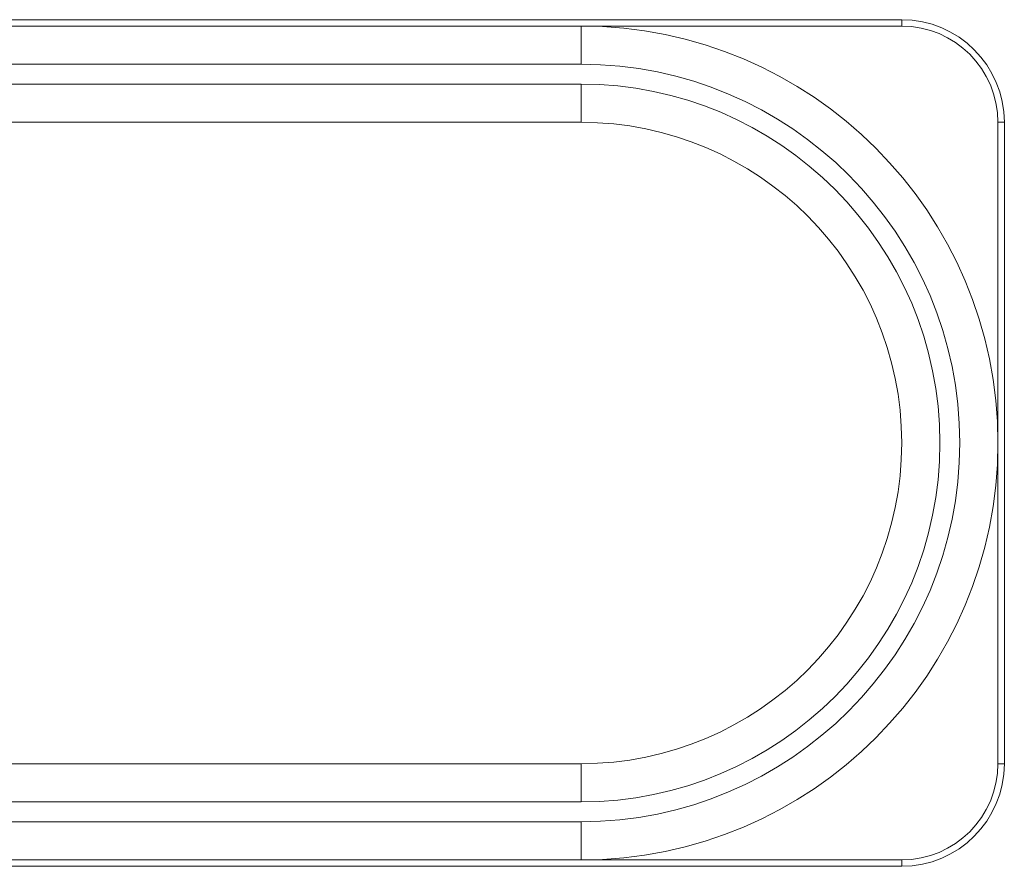
# Model space of a CAD drawing. Units: millimetres. Extents: x 81949 to 86149, y -8262 to -5292.
# Drawn here: x 83187 to 83203, y -7069 to -7055 of the extents above; entities that cross this region are included whole.
import ezdxf

# ---------------------------------------------------------------- set-up
doc = ezdxf.new("R2010")
doc.units = ezdxf.units.MM
doc.layers.add('DUENN-18', color=7, linetype='Continuous', lineweight=18)

# ---------------------------------------------------------------- blocks, each defined once
blk = doc.blocks.new('A$C6D523AD4')
at = {"layer": 'DUENN-18', "linetype": 'Continuous', "lineweight": 9}
for p, q in [((19.598, 51.7), (61.25, 51.7)), ((56.25, 51.6), (25.25, 51.6)), ((56.25, 51.6), (61.25, 51.6)), ((56.25, 51.005), (56.25, 51.6)), ((61.25, 51.6), (61.25, 51.7)), ((56.25, 51.005), (25.25, 51.005)), ((56.25, 50.695), (25.25, 50.695)), ((56.25, 50.695), (56.25, 50.1)), ((56.25, 50.1), (25.25, 50.1)), ((62.75, 50.1), (62.75, 45.1)), ((62.85, 50.1), (62.75, 50.1)), ((62.85, 50.1), (62.85, 40.1)), ((62.75, 45.1), (62.75, 40.1)), ((25.25, 40.1), (56.25, 40.1)), ((56.25, 39.505), (56.25, 40.1)), ((62.75, 40.1), (62.85, 40.1)), ((25.25, 39.505), (56.25, 39.505)), ((25.25, 39.195), (56.25, 39.195)), ((56.25, 39.195), (56.25, 38.6)), ((25.25, 38.6), (56.25, 38.6)), ((61.25, 38.6), (56.25, 38.6)), ((61.25, 38.5), (61.25, 38.6)), ((61.25, 38.5), (21.527, 38.5))]:
    blk.add_line(p, q, dxfattribs=at)
for centre, radius, start, end in [((56.25, 45.1), 6.5, 0, 90), ((61.25, 50.1), 1.6, 0, 90), ((61.25, 50.1), 1.5, 0, 90), ((56.25, 45.1), 5.905, 270, 90), ((56.25, 45.1), 5.595, 270, 90), ((56.25, 45.1), 5, 270, 90), ((56.25, 45.1), 6.5, 270, 0), ((61.25, 40.1), 1.6, 270, 0), ((61.25, 40.1), 1.5, 270, 0)]:
    blk.add_arc(centre, radius, start, end, dxfattribs=at)

msp = doc.modelspace()

# ---------------------------------------------------------------- block references
at = {"layer": 'DUENN-18'}
msp.add_blockref('A$C6D523AD4', (83139.702, -7107.052), dxfattribs=at)

doc.saveas('drawing.dxf')
